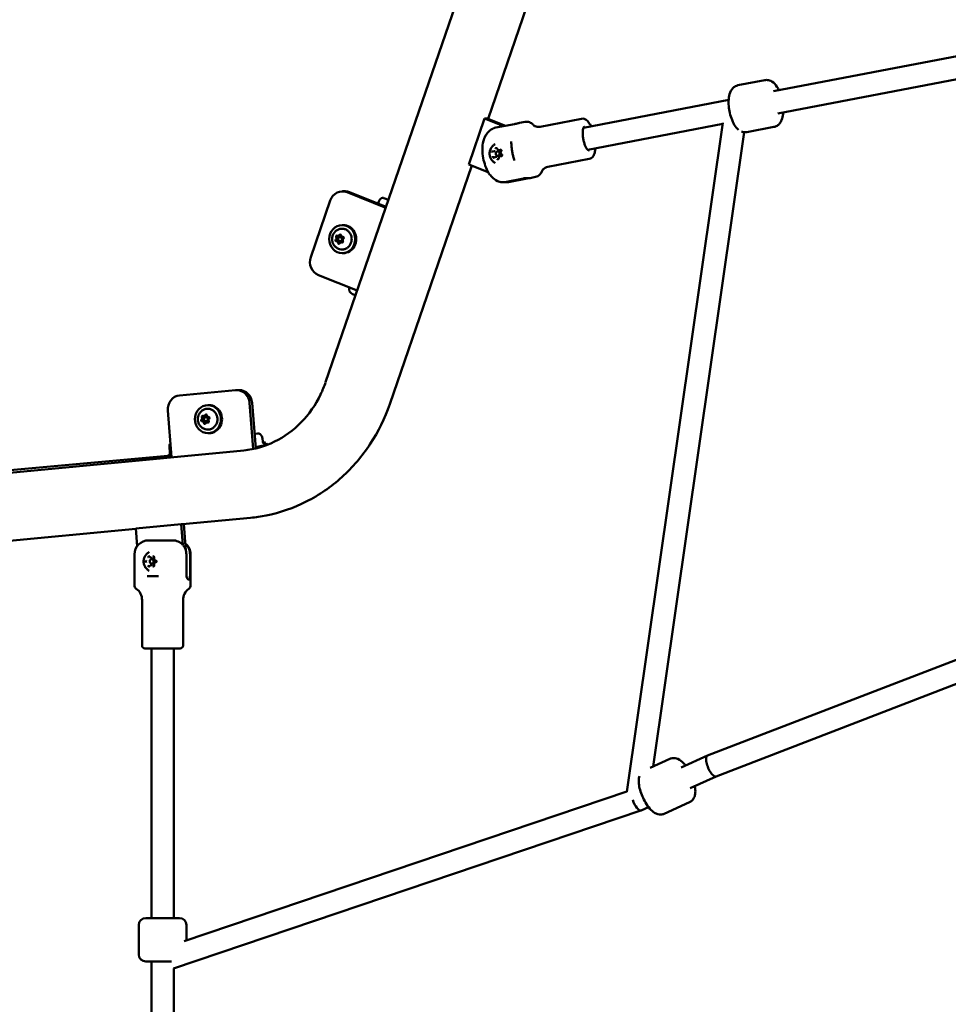
# Model space of a CAD drawing. Units: millimetres. Extents: x -17379 to 14963, y 0 to 12337.
# Drawn here: x 58 to 720, y 7075 to 7777 of the extents above; entities that cross this region are included whole.
import ezdxf

# ---------------------------------------------------------------- set-up
doc = ezdxf.new("R2010")
doc.units = ezdxf.units.MM
doc.layers.add('MD_Visible', color=7, linetype='Continuous', lineweight=50)
doc.styles.get("Standard").update_dxf_attribs({"font": 'TT0246M.TTF'})
doc.dimstyles.new('ISO-25', dxfattribs={"dimtxt": 180, "dimasz": 120, "dimexe": 1.25, "dimexo": 0.625, "dimgap": 60, "dimtad": 1, "dimdec": 0, "dimlfac": 0.1, "dimrnd": 5, "dimtxsty": 'Standard', "dimcen": 0, "dimse1": 1, "dimse2": 1, "dimclrt": 256, "dimadec": 0, "dimazin": 0, "dimtfac": 1, "dimtdec": 0, "dimtmove": 1, "dimatfit": 3, "dimfxl": 1, "dimarcsym": 0})

# ---------------------------------------------------------------- blocks, each defined once
blk = doc.blocks.new('CustomObjectsInViewport4_0')
at = {"layer": 'MD_Visible', "extrusion": (0, 1, 0)}
for p, q in [((4734.78, 6702.79), (4901.86, 7187.28)), ((4850.65, 6890.63), (4951.75, 7183.78)), ((5256.36, 6948.79), (5054.26, 6910.16)), ((5259.32, 6933.06), (5057.27, 6894.45)), ((5047.99, 6918.12), (5028.8, 6914.44)), ((5054.26, 6910.16), (5054.26, 6910.16)), ((5022.18, 6904.01), (4918.72, 6884.17)), ((4848.18, 6890.88), (4836.87, 6858.07)), ((4861.91, 6885.38), (4848.18, 6890.88)), ((4850.04, 6890.88), (4848.18, 6890.88)), ((4850.04, 6890.88), (4863.16, 6885.62)), ((4869.39, 6886.82), (4856.14, 6884.28)), ((4877.01, 6888.39), (4873.06, 6887.64)), ((4917.31, 6890.62), (4887.67, 6884.94)), ((5017.91, 6886.9), (4921.73, 6868.46)), ((5018.03, 6887.72), (4949.46, 6410.79)), ((5054.4, 6884.73), (5035.2, 6881.05)), ((5033.23, 6880.97), (4968.23, 6428.96)), ((4854.8, 6867.5), (4855.76, 6867.5)), ((4855.91, 6863.34), (4856.88, 6863.34)), ((4858.22, 6867.27), (4857.44, 6867.27)), ((4858.22, 6864.27), (4857.44, 6864.27)), ((4858.42, 6868.19), (4859.38, 6868.19)), ((4859.53, 6864.03), (4860.15, 6864.03)), ((4780.45, 6687.08), (4839.11, 6857.17)), ((4836.87, 6858.07), (4850.74, 6852.52)), ((4922.81, 6861.94), (4893.17, 6856.26)), ((4862.55, 6845.5), (4875.8, 6848.05)), ((4865.15, 6845.5), (4878.4, 6848.05)), ((4884.55, 6849.11), (4880.59, 6848.35)), ((4746.81, 6838.87), (4748.67, 6838.87)), ((4750.05, 6838.24), (4777.68, 6827.19)), ((4751.9, 6838.24), (4777.9, 6827.84)), ((4724.21, 6792.04), (4738.11, 6832.35)), ((4772.15, 6830.14), (4772.7, 6831.73)), ((4776.27, 6834.1), (4779.61, 6832.77)), ((4747.35, 6814.82), (4746.61, 6814.82)), ((4742.49, 6803.3), (4743.64, 6803.3)), ((4743.66, 6807.07), (4744.81, 6807.07)), ((4745.9, 6806.32), (4745.12, 6806.32)), ((4745.9, 6803.32), (4745.12, 6803.32)), ((4745.85, 6802.58), (4747, 6802.58)), ((4747.02, 6806.34), (4747.27, 6806.34)), ((4747.35, 6794.82), (4746.61, 6794.82)), ((4757.31, 6768.13), (4729.68, 6779.18)), ((4756.15, 6764.75), (4753.88, 6765.65)), ((4630.67, 6693.41), (4670.44, 6697.22)), ((4671.26, 6697.25), (4673.11, 6697.25)), ((4680.5, 6688.14), (4683.21, 6655.25)), ((4682.36, 6688.14), (4685.04, 6655.66)), ((4624.98, 6649.31), (4622.24, 6682.57)), ((4651.63, 6686.48), (4650.89, 6686.48)), ((4646.77, 6674.96), (4647.92, 6674.96)), ((4647.94, 6678.72), (4649.09, 6678.72)), ((4650.18, 6677.98), (4649.4, 6677.98)), ((4650.18, 6674.98), (4649.4, 6674.98)), ((4650.13, 6674.23), (4651.28, 6674.23)), ((4651.3, 6678), (4651.55, 6678)), ((4651.63, 6666.48), (4650.89, 6666.48)), ((4684.18, 6666.09), (4686.67, 6666.31)), ((4689.72, 6662.72), (4689.89, 6660.58)), ((4293.11, 6617.6), (4676.43, 6654.23)), ((4623.76, 6652.61), (4623.44, 6656.56)), ((4691.97, 6658.74), (4693.01, 6658.74)), ((4624.88, 6650.52), (4407.44, 6630.87)), ((4624.87, 6650.69), (4622.07, 6650.44)), ((4632.8, 6601.54), (4681.19, 6606.17)), ((4297.7, 6569.52), (4599.35, 6598.35)), ((4631.71, 6601.54), (4599.34, 6598.45)), ((4599.34, 6598.45), (4600.38, 6585.91)), ((4632.91, 6586.96), (4631.71, 6601.54)), ((4633.57, 6601.54), (4631.71, 6601.54)), ((4633.57, 6601.54), (4635.1, 6582.94)), ((4608.51, 6590.09), (4625.91, 6590.09)), ((4598.51, 6558.06), (4598.51, 6580.09)), ((4610.46, 6577.76), (4611.43, 6577.76)), ((4611.52, 6576.59), (4610.74, 6576.59)), ((4635.49, 6565.59), (4635.49, 6580.09)), ((4638.09, 6565.59), (4638.09, 6580.09)), ((4638.51, 6558.06), (4638.51, 6580.09)), ((4610.46, 6572.43), (4611.43, 6572.43)), ((4611.52, 6573.59), (4610.74, 6573.59)), ((4607.62, 6564.49), (4615.66, 6564.49)), ((4603.91, 6515.09), (4603.91, 6547.52)), ((4633.11, 6515.09), (4633.11, 6547.52)), ((5256.91, 6532.84), (5007.11, 6436.68)), ((4631.11, 6513.09), (4605.91, 6513.09)), ((4610.51, 6513.09), (4610.51, 6320.92)), ((4626.51, 6513.09), (4626.51, 6320.92)), ((5257.73, 6516.01), (5013.24, 6421.9)), ((5007.06, 6436.66), (4988.19, 6428.11)), ((4966.16, 6428.01), (4980.19, 6434.37)), ((5013.26, 6421.91), (4994.79, 6413.54)), ((4949.5, 6411.08), (4633.92, 6304.33)), ((4976.25, 6395.26), (4994.22, 6403.4)), ((4959.61, 6397.61), (4626.24, 6284.84)), ((4965.03, 6400.06), (4959.7, 6397.65)), ((4606.51, 6320.92), (4630.51, 6320.92)), ((4601.51, 6315.92), (4601.51, 6294.92)), ((4635.51, 6315.92), (4635.51, 6304.87)), ((4624.81, 6289.92), (4606.51, 6289.92)), ((4610.51, 6289.92), (4610.51, 6078.59)), ((4626.51, 6284.93), (4626.51, 6078.59))]:
    blk.add_line(p, q, dxfattribs=at)
at = {"layer": 'MD_Visible', "extrusion": (1.22465e-16, 0, -1)}
for centre, radius, start, end in [((-4691.89, 6660.74), 2, 270, 355.29058), ((-4608.51, 6580.09), 10, 0, 90), ((-4628.51, 6580.09), 10, 128.16179, 180), ((-4601.51, 6558.06), 3, 305.77582, 0), ((-4593.91, 6547.52), 10, 125.77582, 180), ((-4643.11, 6547.52), 10, 0, 54.22418), ((-4635.51, 6558.06), 3, 180, 234.22418), ((-4605.91, 6515.09), 2, 270, 0), ((-4631.11, 6515.09), 2, 180, 270), ((-4606.51, 6315.92), 5, 0, 90), ((-4630.51, 6315.92), 5, 90, 180), ((-4606.51, 6294.92), 5, 270, 0)]:
    blk.add_arc(centre, radius, start, end, dxfattribs=at)
at = {"layer": 'MD_Visible'}
for centre, major_axis, ratio, start_param, end_param in [((5055.77, 6902.3), (1.5, -7.86), 0.384576, 3.141477, 3.141708), ((4857.44, 6865.77), (0, 1.5), 0.928477, -1.570796, 4.712389), ((4748.67, 6828.87), (0, 10), 0.928477, -0.355635, 0), ((4776.18, 6830.34), (0, 4), 0.928477, 0.153726, 1.215162), ((4743.66, 6808.32), (0, 1.25), 0.928477, 2.655148, 4.278151), ((4744.81, 6808.32), (0, 1.25), 0.928477, 3.141593, 4.21291), ((4747.02, 6807.59), (0, 1.25), 0.928477, 1.607951, 3.230954), ((4741.39, 6805.55), (0, 1.25), 0.928477, 3.702346, 5.325349), ((4742.49, 6802.05), (0, 1.25), 0.928477, -1.533642, 0.089361), ((4742.55, 6805.55), (0, 1.25), 0.928477, 3.702346, 5.325349), ((4743.64, 6802.05), (0, 1.25), 0.928477, -1.533642, 0), ((4745.12, 6804.82), (0, 1.5), 0.928477, -1.570796, 4.712389), ((4745.85, 6801.33), (0, 1.25), 0.928477, -0.486445, 1.136559), ((4748.11, 6804.09), (0, 1.25), 0.928477, 0.560753, 2.183756), ((4747, 6801.33), (0, 1.25), 0.928477, -0.102263, 0), ((4755.17, 6769.4), (0, 4), 0.928477, 1.313505, 2.785958), ((4673.11, 6687.25), (0, 10), 0.928477, -1.482301, 0), ((4645.67, 6677.21), (0, 1.25), 0.928477, 3.702346, 5.325349), ((4646.77, 6673.71), (0, 1.25), 0.928477, -1.533642, 0.089361), ((4647.94, 6679.97), (0, 1.25), 0.928477, 2.655148, 4.278151), ((4646.83, 6677.21), (0, 1.25), 0.928477, 3.702346, 5.325349), ((4647.92, 6673.71), (0, 1.25), 0.928477, -1.533642, 0), ((4649.4, 6676.48), (0, 1.5), 0.928477, -1.570796, 4.712389), ((4650.13, 6672.98), (0, 1.25), 0.928477, -0.486445, 1.136559), ((4649.09, 6679.97), (0, 1.25), 0.928477, 3.141593, 4.21291), ((4651.3, 6679.25), (0, 1.25), 0.928477, 1.607951, 3.230954), ((4652.39, 6675.75), (0, 1.25), 0.928477, 0.560753, 2.183756), ((4651.28, 6672.98), (0, 1.25), 0.928477, -0.102263, 0), ((4627.13, 6656.92), (0, 4), 0.928477, 0.930661, 1.659291), ((4678.89, 6630.21), (-2.3, 24.04), 0.369937, 3.141593, 3.142195), ((4610.74, 6575.09), (0, 1.5), 0.928477, -1.570796, 4.712389), ((5010.18, 6429.29), (3.09, -7.38), 0.361121, 3.13114, 4.075105), ((5010.18, 6429.29), (3.09, -7.38), 0.361121, 4.075105, 6.272733), ((4956.72, 6405.08), (2.94, -7.45), 0.348348, 4.575823, 6.300464)]:
    blk.add_ellipse(centre, major_axis=major_axis, ratio=ratio, start_param=start_param, end_param=end_param, dxfattribs=at)
at = {"layer": 'MD_Visible', "extrusion": (1.22465e-16, 0, -1)}
for centre, major_axis, start_param, end_param in [((4858.22, 6865.77), (0, 1.5), 0, 3.141593), ((4747.35, 6804.82), (0, 10), 0, 3.141593), ((4742.84, 6806.64), (0, 0.647), 4.099429, 6.76963), ((4742.33, 6803.94), (0, 0.647), 3.052232, 5.722432), ((4743.99, 6806.64), (0, 0.647), 4.099429, 5.446781), ((4746.67, 6803), (0, 0.647), 0.957836, 3.628037), ((4671.26, 6687.25), (0, 10), -0.088495, 1.482301), ((4631.49, 6683.45), (0, 10), 4.623894, 6.19469), ((4650.89, 6676.48), (0, 10), -1.570796, 4.712389), ((4646.61, 6675.6), (0, 0.647), 3.052232, 5.722432), ((4647.11, 6678.3), (0, 0.647), 4.099429, 6.76963), ((4647.76, 6675.6), (0, 0.647), 3.294669, 5.722432), ((4648.27, 6678.3), (0, 0.647), 4.099429, 5.446781), ((4650.18, 6676.48), (0, 1.5), 0, 1.467638), ((4650.18, 6676.48), (0, 1.5), 2.268088, 3.141593), ((4691.89, 6660.74), (0, 2), 3.138466, 3.141593), ((4621.91, 6652.43), (0, 2), 1.482301, 3.057853), ((4611.52, 6575.09), (0, 1.5), 0, 3.141593)]:
    blk.add_ellipse(centre, major_axis=major_axis, ratio=0.928477, start_param=start_param, end_param=end_param, dxfattribs=at)
at = {"layer": 'MD_Visible', "extrusion": (1.22465e-16, 7.00649e-46, -1)}
for centre, major_axis, start_param, end_param in [((4746.81, 6828.87), (0, 10), -1.215162, 0.355635), ((4747.17, 6805.7), (0, 0.647), -0.089361, 2.58084), ((4651.45, 6677.36), (0, 0.647), -0.089361, 2.58084)]:
    blk.add_ellipse(centre, major_axis=major_axis, ratio=0.928477, start_param=start_param, end_param=end_param, dxfattribs=at)
at = {"layer": 'MD_Visible', "extrusion": (1.22465e-16, -7.00649e-46, -1)}
for centre, major_axis, start_param, end_param in [((4746.61, 6804.82), (0, 10), -1.570796, 4.712389), ((4745.26, 6807.52), (0, 0.647), -1.136559, 1.533642), ((4743.48, 6803.94), (0, 0.647), 3.294669, 5.722432), ((4745.4, 6802.12), (0, 0.647), 4.399024, 4.675235), ((4745.9, 6804.82), (0, 1.5), 0, 1.467638), ((4745.9, 6804.82), (0, 1.5), 2.268088, 3.141593), ((4732.91, 6788.56), (0, 10), 3.497227, 5.068024), ((4651.63, 6676.48), (0, 10), 0, 3.141593), ((4649.54, 6679.18), (0, 0.647), -1.136559, 1.533642), ((4650.95, 6674.66), (0, 0.647), 0.957836, 3.628037), ((4648.53, 6673.78), (0, 0.647), 2.005034, 4.675235)]:
    blk.add_ellipse(centre, major_axis=major_axis, ratio=0.928477, start_param=start_param, end_param=end_param, dxfattribs=at)
at = {"layer": 'MD_Visible', "extrusion": (1.22465e-16, -1.4013e-45, -1)}
for centre, start_param in [((4744.25, 6802.12), 2.005034), ((4649.68, 6673.78), 4.399024)]:
    blk.add_ellipse(centre, major_axis=(0, 0.647), ratio=0.928477, start_param=start_param, end_param=4.675235, dxfattribs=at)
at = {"layer": 'MD_Visible'}
for points, knots in [([(5029.19, 6882.74), (5028.86, 6883.01), (5028.55, 6883.3), (5027.19, 6884.71), (5026.37, 6885.97), (5024.87, 6888.86), (5024.22, 6890.53), (5023.2, 6893.88), (5022.83, 6895.55), (5022.31, 6898.86), (5022.16, 6900.5), (5022.11, 6903.75), (5022.22, 6905.34), (5022.85, 6908.55), (5023.35, 6910.19), (5024.9, 6912.2), (5025.3, 6912.62), (5026.47, 6913.59), (5027.38, 6914.09), (5028.52, 6914.39), (5028.66, 6914.42), (5028.8, 6914.44)], [1.912164, 1.912164, 1.912164, 1.912164, 2.011602, 2.011602, 2.387801, 2.387801, 2.795132, 2.795132, 3.162259, 3.162259, 3.523823, 3.523823, 3.902722, 3.902722, 4.330635, 4.330635, 4.445818, 4.445818, 4.618819, 4.618819, 4.642394, 4.642394, 4.642394, 4.642394]), ([(5058.01, 6910.88), (5057.6, 6911.76), (5057.14, 6912.6), (5055.7, 6914.85), (5054.63, 6916.19), (5052.44, 6917.48), (5051.92, 6917.73), (5050.47, 6918.19), (5049.45, 6918.32), (5048.27, 6918.17), (5048.13, 6918.15), (5047.99, 6918.12)], [6.9538803, 6.9538803, 6.9538803, 6.9538803, 7.1843052, 7.1843052, 7.6122179, 7.6122179, 7.7274009, 7.7274009, 7.9004018, 7.9004018, 7.9239769, 7.9239769, 7.9239769, 7.9239769]), ([(5054.4, 6884.73), (5055.21, 6884.89), (5055.99, 6885.2), (5057.38, 6886.06), (5057.98, 6886.62), (5059.12, 6887.99), (5059.56, 6888.82), (5060.49, 6891.09), (5060.78, 6892.56), (5060.97, 6894.47), (5061, 6894.81), (5061.02, 6895.16)], [4.7823843, 4.7823843, 4.7823843, 4.7823843, 4.9199525, 4.9199525, 5.0746432, 5.0746432, 5.2931854, 5.2931854, 5.6693843, 5.6693843, 5.7521099, 5.7521099, 5.7521099, 5.7521099]), ([(4869.39, 6886.82), (4869.79, 6886.9), (4870.25, 6886.99), (4871.16, 6887.2), (4871.62, 6887.31), (4872.38, 6887.49), (4872.75, 6887.58), (4873.06, 6887.64)], [-2.1141313, -2.1141313, -2.1141313, -2.1141313, -1.9819959, -1.9819959, -1.8498606, -1.8498606, -1.7236907, -1.7236907, -1.7236907, -1.7236907]), ([(4883.46, 6885.62), (4883.2, 6885.9), (4882.94, 6886.17), (4882.3, 6886.76), (4881.92, 6887.07), (4881.09, 6887.63), (4880.65, 6887.87), (4879.7, 6888.25), (4879.19, 6888.39), (4878.12, 6888.51), (4877.56, 6888.5), (4877.01, 6888.39)], [5.805987, 5.805987, 5.805987, 5.805987, 5.8919016, 5.8919016, 6.0072214, 6.0072214, 6.1225411, 6.1225411, 6.2378608, 6.2378608, 6.3531806, 6.3531806, 6.3531806, 6.3531806]), ([(4887.67, 6884.94), (4886.98, 6884.81), (4886.27, 6884.79), (4885.06, 6884.93), (4884.56, 6885.08), (4883.85, 6885.37), (4883.62, 6885.51), (4883.42, 6885.64), (4883.39, 6885.67), (4883.39, 6885.67)], [6.21319, 6.21319, 6.21319, 6.21319, 6.3285098, 6.3285098, 6.4438295, 6.4438295, 6.5591493, 6.5591493, 6.6376092, 6.6376092, 6.6376092, 6.6376092]), ([(4917.31, 6890.62), (4917.9, 6890.74), (4918.51, 6890.69), (4919.75, 6890.35), (4920.34, 6890.01), (4921.7, 6888.94), (4922.4, 6888.09), (4923.42, 6886.5), (4923.76, 6885.87), (4924.09, 6885.2)], [6.21319, 6.21319, 6.21319, 6.21319, 6.3927247, 6.3927247, 6.6129842, 6.6129842, 6.9545386, 6.9545386, 7.1484753, 7.1484753, 7.1484753, 7.1484753]), ([(4922.59, 6868.01), (4922.51, 6868), (4922.39, 6868), (4921.93, 6868.27), (4921.65, 6868.51), (4921.05, 6869.22), (4920.73, 6869.7), (4920.1, 6870.88), (4919.78, 6871.59), (4919.2, 6873.19), (4918.93, 6874.07), (4918.5, 6875.9), (4918.34, 6876.85), (4918.12, 6878.7), (4918.07, 6879.61), (4918.09, 6881.26), (4918.16, 6882.01), (4918.38, 6883.26), (4918.53, 6883.77), (4918.86, 6884.48), (4919.03, 6884.69), (4919.24, 6884.87), (4919.3, 6884.89), (4919.35, 6884.9)], [3.071597, 3.071597, 3.071597, 3.071597, 3.385757, 3.385757, 3.652822, 3.652822, 3.929786, 3.929786, 4.225379, 4.225379, 4.530848, 4.530848, 4.839957, 4.839957, 5.148513, 5.148513, 5.451852, 5.451852, 5.742063, 5.742063, 6.01036, 6.01036, 6.21319, 6.21319, 6.21319, 6.21319]), ([(4853.75, 6883.44), (4852.62, 6882.85), (4851.68, 6882.12), (4849.97, 6880.43), (4849.3, 6879.46), (4848.02, 6877.2), (4847.59, 6875.96), (4846.73, 6872.66), (4846.58, 6870.69), (4846.6, 6866.64), (4846.81, 6864.58), (4847.53, 6860.69), (4848.01, 6858.87), (4849.3, 6855.23), (4850.12, 6853.43), (4851.87, 6850.74), (4852.57, 6849.81), (4854.43, 6847.94), (4855.59, 6846.98), (4857.24, 6846.19)], [0.179201, 0.179201, 0.179201, 0.179201, 0.310573, 0.310573, 0.47669, 0.47669, 0.725631, 0.725631, 1.168898, 1.168898, 1.624039, 1.624039, 2.037824, 2.037824, 2.480304, 2.480304, 2.71499, 2.71499, 2.949676, 2.949676, 2.949676, 2.949676]), ([(4856.14, 6884.28), (4855.58, 6884.17), (4854.98, 6883.99), (4854.18, 6883.66), (4853.96, 6883.55), (4853.75, 6883.44)], [-2.4259661, -2.4259661, -2.4259661, -2.4259661, -2.2424038, -2.2424038, -2.1723813, -2.1723813, -2.1723813, -2.1723813]), ([(5035.2, 6881.05), (5034.39, 6880.9), (5033.55, 6880.9), (5032.27, 6881.13), (5031.78, 6881.27), (5031.33, 6881.45)], [1.5008011, 1.5008011, 1.5008011, 1.5008011, 1.6383693, 1.6383693, 1.7330422, 1.7330422, 1.7330422, 1.7330422]), ([(4855.76, 6859.05), (4855.06, 6859.41), (4854.43, 6859.88), (4853.33, 6860.98), (4852.86, 6861.62), (4852.15, 6863.02), (4851.9, 6863.79), (4851.65, 6865.37), (4851.65, 6866.18), (4851.91, 6867.79), (4852.17, 6868.57), (4852.93, 6870.01), (4853.42, 6870.68), (4854.53, 6871.73), (4855.12, 6872.15), (4855.76, 6872.48)], [4.283739, 4.283739, 4.283739, 4.283739, 4.590191, 4.590191, 4.909506, 4.909506, 5.242545, 5.242545, 5.584583, 5.584583, 5.926579, 5.926579, 6.259173, 6.259173, 6.540605, 6.540605, 6.540605, 6.540605]), ([(4867.12, 6874.43), (4867.14, 6873.57), (4867.19, 6872.68), (4867.33, 6870.89), (4867.43, 6869.98), (4867.68, 6868.14), (4867.83, 6867.22), (4868.19, 6865.39), (4868.39, 6864.48), (4868.83, 6862.68), (4869.07, 6861.8), (4869.34, 6860.94)], [1.2071329, 1.2071329, 1.2071329, 1.2071329, 1.3516544, 1.3516544, 1.4961759, 1.4961759, 1.6406974, 1.6406974, 1.7852189, 1.7852189, 1.9297404, 1.9297404, 1.9297404, 1.9297404]), ([(4853.94, 6867.71), (4853.94, 6867.71), (4853.94, 6867.7), (4853.84, 6867.62), (4853.76, 6867.52), (4853.64, 6867.33), (4853.6, 6867.23), (4853.53, 6867.04), (4853.51, 6866.94), (4853.49, 6866.7), (4853.49, 6866.57), (4853.51, 6866.44), (4853.51, 6866.44), (4853.51, 6866.44)], [-0.0006567, -0.0006567, -0.0006567, -0.0006567, 0, 0, 0.0394171, 0.0394171, 0.0702393, 0.0702393, 0.1010616, 0.1010616, 0.1404787, 0.1404787, 0.1411354, 0.1411354, 0.1411354, 0.1411354]), ([(4853.95, 6863.82), (4853.95, 6863.81), (4853.95, 6863.81), (4853.97, 6863.68), (4854.01, 6863.55), (4854.11, 6863.34), (4854.16, 6863.26), (4854.28, 6863.1), (4854.35, 6863.03), (4854.53, 6862.89), (4854.63, 6862.83), (4854.75, 6862.78), (4854.75, 6862.78), (4854.75, 6862.78)], [-0.0006567, -0.0006567, -0.0006567, -0.0006567, 0, 0, 0.0394171, 0.0394171, 0.0702393, 0.0702393, 0.1010616, 0.1010616, 0.1404787, 0.1404787, 0.1411354, 0.1411354, 0.1411354, 0.1411354]), ([(4854.4, 6867.54), (4854.41, 6867.54), (4854.42, 6867.54), (4854.44, 6867.54), (4854.45, 6867.54), (4854.46, 6867.54), (4854.47, 6867.54), (4854.49, 6867.54), (4854.5, 6867.54), (4854.52, 6867.53), (4854.52, 6867.53), (4854.53, 6867.53)], [0.6997834, 0.6997834, 0.6997834, 0.6997834, 0.7425301, 0.7425301, 0.7852769, 0.7852769, 0.8280237, 0.8280237, 0.8707704, 0.8707704, 0.9135172, 0.9135172, 0.9135172, 0.9135172]), ([(4854.53, 6867.53), (4854.55, 6867.52), (4854.57, 6867.52), (4854.6, 6867.51), (4854.62, 6867.51), (4854.66, 6867.51), (4854.67, 6867.51), (4854.71, 6867.5), (4854.73, 6867.5), (4854.76, 6867.5), (4854.78, 6867.5), (4854.8, 6867.5)], [2.2280754, 2.2280754, 2.2280754, 2.2280754, 2.2708222, 2.2708222, 2.313569, 2.313569, 2.3563157, 2.3563157, 2.3990625, 2.3990625, 2.4418093, 2.4418093, 2.4418093, 2.4418093]), ([(4855.91, 6863.34), (4855.87, 6863.34), (4855.82, 6863.34), (4855.73, 6863.33), (4855.68, 6863.32), (4855.59, 6863.3), (4855.54, 6863.28), (4855.46, 6863.25), (4855.41, 6863.23), (4855.33, 6863.18), (4855.29, 6863.16), (4855.25, 6863.13)], [5.5834019, 5.5834019, 5.5834019, 5.5834019, 5.6966225, 5.6966225, 5.8098431, 5.8098431, 5.9230638, 5.9230638, 6.0362844, 6.0362844, 6.149505, 6.149505, 6.149505, 6.149505]), ([(4857.07, 6869.66), (4857.06, 6869.66), (4857.06, 6869.66), (4856.95, 6869.71), (4856.83, 6869.73), (4856.61, 6869.75), (4856.52, 6869.74), (4856.33, 6869.71), (4856.24, 6869.68), (4856.03, 6869.58), (4855.93, 6869.51), (4855.83, 6869.42), (4855.83, 6869.42), (4855.83, 6869.42)], [-0.0006567, -0.0006567, -0.0006567, -0.0006567, 0, 0, 0.0394171, 0.0394171, 0.0702393, 0.0702393, 0.1010616, 0.1010616, 0.1404787, 0.1404787, 0.1411354, 0.1411354, 0.1411354, 0.1411354]), ([(4856.65, 6869.58), (4856.7, 6869.58), (4856.75, 6869.57), (4856.85, 6869.55), (4856.9, 6869.53), (4857, 6869.47), (4857.04, 6869.44), (4857.12, 6869.36), (4857.15, 6869.31), (4857.21, 6869.21), (4857.23, 6869.16), (4857.25, 6869.1)], [0.699783, 0.699783, 0.699783, 0.699783, 0.95197, 0.95197, 1.204156, 1.204156, 1.456342, 1.456342, 1.708528, 1.708528, 1.960715, 1.960715, 1.960715, 1.960715]), ([(4857.25, 6869.1), (4857.28, 6869), (4857.32, 6868.9), (4857.43, 6868.71), (4857.5, 6868.63), (4857.65, 6868.48), (4857.73, 6868.41), (4857.91, 6868.3), (4858.01, 6868.26), (4858.21, 6868.21), (4858.31, 6868.19), (4858.42, 6868.19)], [1.180878, 1.180878, 1.180878, 1.180878, 1.433064, 1.433064, 1.68525, 1.68525, 1.937437, 1.937437, 2.189623, 2.189623, 2.441809, 2.441809, 2.441809, 2.441809]), ([(4859.53, 6864.03), (4859.41, 6864.03), (4859.28, 6864.01), (4859.03, 6863.93), (4858.91, 6863.86), (4858.71, 6863.7), (4858.61, 6863.6), (4858.46, 6863.38), (4858.4, 6863.25), (4858.33, 6862.99), (4858.31, 6862.85), (4858.31, 6862.7), (4858.31, 6862.69), (4858.31, 6862.68)], [5.583402, 5.583402, 5.583402, 5.583402, 5.894758, 5.894758, 6.208099, 6.208099, 6.526186, 6.526186, 6.848846, 6.848846, 7.171506, 7.171506, 7.196703, 7.196703, 7.196703, 7.196703]), ([(4860.2, 6867.72), (4860.2, 6867.72), (4860.2, 6867.72), (4860.18, 6867.85), (4860.14, 6867.98), (4860.05, 6868.19), (4860, 6868.28), (4859.87, 6868.44), (4859.8, 6868.51), (4859.62, 6868.64), (4859.51, 6868.71), (4859.39, 6868.75), (4859.39, 6868.75), (4859.39, 6868.75)], [-0.0006567, -0.0006567, -0.0006567, -0.0006567, 0, 0, 0.0394171, 0.0394171, 0.0702393, 0.0702393, 0.1010616, 0.1010616, 0.1404787, 0.1404787, 0.1411354, 0.1411354, 0.1411354, 0.1411354]), ([(4859.41, 6868.5), (4859.48, 6868.5), (4859.55, 6868.49), (4859.68, 6868.44), (4859.75, 6868.4), (4859.86, 6868.31), (4859.9, 6868.25), (4859.98, 6868.13), (4860, 6868.06), (4860.04, 6867.92), (4860.05, 6867.84), (4860.04, 6867.7), (4860.03, 6867.63), (4859.98, 6867.49), (4859.95, 6867.43), (4859.9, 6867.36), (4859.89, 6867.34), (4859.87, 6867.33)], [0.699783, 0.699783, 0.699783, 0.699783, 1.042623, 1.042623, 1.377939, 1.377939, 1.699308, 1.699308, 2.010362, 2.010362, 2.316226, 2.316226, 2.620871, 2.620871, 2.927789, 2.927789, 3.007912, 3.007912, 3.007912, 3.007912]), ([(4859.87, 6867.33), (4859.79, 6867.22), (4859.72, 6867.11), (4859.61, 6866.85), (4859.58, 6866.71), (4859.56, 6866.44), (4859.57, 6866.3), (4859.63, 6866.02), (4859.68, 6865.89), (4859.82, 6865.66), (4859.91, 6865.55), (4860.07, 6865.4), (4860.14, 6865.35), (4860.21, 6865.31)], [0.13368, 0.13368, 0.13368, 0.13368, 0.455183, 0.455183, 0.780755, 0.780755, 1.108197, 1.108197, 1.435092, 1.435092, 1.759034, 1.759034, 1.960715, 1.960715, 1.960715, 1.960715]), ([(4860.21, 6865.31), (4860.27, 6865.28), (4860.33, 6865.23), (4860.43, 6865.13), (4860.47, 6865.06), (4860.52, 6864.93), (4860.54, 6864.86), (4860.56, 6864.71), (4860.56, 6864.64), (4860.54, 6864.5), (4860.52, 6864.43), (4860.46, 6864.3), (4860.42, 6864.24), (4860.32, 6864.14), (4860.27, 6864.09), (4860.15, 6864.03), (4860.08, 6864.01), (4859.98, 6863.99), (4859.96, 6863.99), (4859.93, 6863.99)], [1.180878, 1.180878, 1.180878, 1.180878, 1.510493, 1.510493, 1.827002, 1.827002, 2.135385, 2.135385, 2.440326, 2.440326, 2.745462, 2.745462, 3.054427, 3.054427, 3.371749, 3.371749, 3.701854, 3.701854, 3.841376, 3.841376, 3.841376, 3.841376]), ([(4860.2, 6863.83), (4860.21, 6863.83), (4860.21, 6863.83), (4860.3, 6863.91), (4860.39, 6864.01), (4860.51, 6864.21), (4860.56, 6864.3), (4860.62, 6864.49), (4860.64, 6864.6), (4860.66, 6864.83), (4860.66, 6864.96), (4860.63, 6865.09), (4860.63, 6865.1), (4860.63, 6865.1)], [-0.0006567, -0.0006567, -0.0006567, -0.0006567, 0, 0, 0.0394171, 0.0394171, 0.0702393, 0.0702393, 0.1010616, 0.1010616, 0.1404787, 0.1404787, 0.1411354, 0.1411354, 0.1411354, 0.1411354]), ([(4927.1, 6869.49), (4927.03, 6868.47), (4926.89, 6867.52), (4926.37, 6865.42), (4925.93, 6864.34), (4924.93, 6863.11), (4924.6, 6862.79), (4923.81, 6862.25), (4923.32, 6862.04), (4922.81, 6861.94)], [8.4194975, 8.4194975, 8.4194975, 8.4194975, 8.6848007, 8.6848007, 9.0565491, 9.0565491, 9.1994886, 9.1994886, 9.3547827, 9.3547827, 9.3547827, 9.3547827]), ([(4855.25, 6863.13), (4855.23, 6863.12), (4855.21, 6863.11), (4855.17, 6863.08), (4855.14, 6863.08), (4855.1, 6863.06), (4855.08, 6863.05), (4855.03, 6863.04), (4855.01, 6863.04), (4854.96, 6863.03), (4854.94, 6863.03), (4854.92, 6863.03)], [3.275273, 3.275273, 3.275273, 3.275273, 3.3884936, 3.3884936, 3.5017142, 3.5017142, 3.6149348, 3.6149348, 3.7281554, 3.7281554, 3.841376, 3.841376, 3.841376, 3.841376]), ([(4857.08, 6861.88), (4857.08, 6861.87), (4857.08, 6861.87), (4857.2, 6861.83), (4857.32, 6861.8), (4857.54, 6861.78), (4857.64, 6861.79), (4857.83, 6861.82), (4857.92, 6861.86), (4858.12, 6861.95), (4858.22, 6862.02), (4858.31, 6862.11), (4858.31, 6862.11), (4858.31, 6862.11)], [-0.0006567, -0.0006567, -0.0006567, -0.0006567, 0, 0, 0.0394171, 0.0394171, 0.0702393, 0.0702393, 0.1010616, 0.1010616, 0.1404787, 0.1404787, 0.1411354, 0.1411354, 0.1411354, 0.1411354]), ([(4858.31, 6862.68), (4858.31, 6862.61), (4858.31, 6862.54), (4858.27, 6862.4), (4858.24, 6862.33), (4858.17, 6862.21), (4858.13, 6862.15), (4858.02, 6862.06), (4857.97, 6862.02), (4857.84, 6861.97), (4857.78, 6861.96), (4857.7, 6861.95), (4857.69, 6861.95), (4857.68, 6861.95)], [2.228075, 2.228075, 2.228075, 2.228075, 2.532716, 2.532716, 2.838598, 2.838598, 3.149574, 3.149574, 3.470409, 3.470409, 3.793069, 3.793069, 3.841376, 3.841376, 3.841376, 3.841376]), ([(4884.55, 6849.11), (4885.09, 6849.21), (4885.62, 6849.41), (4886.56, 6849.92), (4886.99, 6850.24), (4887.73, 6850.94), (4888.05, 6851.33), (4888.61, 6852.15), (4888.86, 6852.58), (4889.23, 6853.37), (4889.38, 6853.71), (4889.51, 6854.07)], [3.2115879, 3.2115879, 3.2115879, 3.2115879, 3.3269077, 3.3269077, 3.4422274, 3.4422274, 3.5575472, 3.5575472, 3.6728669, 3.6728669, 3.7587815, 3.7587815, 3.7587815, 3.7587815]), ([(4889.46, 6854), (4889.46, 6854), (4889.48, 6854.04), (4889.62, 6854.24), (4889.78, 6854.45), (4890.34, 6854.98), (4890.74, 6855.3), (4891.81, 6855.88), (4892.48, 6856.13), (4893.17, 6856.26)], [2.6471783, 2.6471783, 2.6471783, 2.6471783, 2.7256382, 2.7256382, 2.8409579, 2.8409579, 2.9562776, 2.9562776, 3.0715974, 3.0715974, 3.0715974, 3.0715974]), ([(4857.24, 6846.19), (4857.81, 6845.92), (4858.4, 6845.72), (4859.51, 6845.45), (4860.13, 6845.37), (4861.37, 6845.34), (4861.99, 6845.4), (4862.55, 6845.5)], [-7.8284284, -7.8284284, -7.8284284, -7.8284284, -7.6450228, -7.6450228, -7.4614605, -7.4614605, -7.2778982, -7.2778982, -7.2778982, -7.2778982]), ([(4862.24, 6845.45), (4862.6, 6845.4), (4862.97, 6845.36), (4863.97, 6845.34), (4864.59, 6845.4), (4865.15, 6845.5)], [-2.7200431, -2.7200431, -2.7200431, -2.7200431, -2.6095283, -2.6095283, -2.4259661, -2.4259661, -2.4259661, -2.4259661]), ([(4875.8, 6848.05), (4876.2, 6848.12), (4876.67, 6848.19), (4877.6, 6848.28), (4878.06, 6848.31), (4878.87, 6848.34), (4879.27, 6848.35), (4879.93, 6848.36), (4880.19, 6848.35), (4880.51, 6848.35), (4880.6, 6848.36), (4880.59, 6848.35), (4880.48, 6848.34), (4880.13, 6848.31), (4879.87, 6848.28), (4879.2, 6848.19), (4878.8, 6848.12), (4878.4, 6848.05)], [0, 0, 0, 0, 0.132135, 0.132135, 0.264271, 0.264271, 0.396402, 0.396402, 0.528533, 0.528533, 0.660664, 0.660664, 0.792795, 0.792795, 0.92493, 0.92493, 1.057066, 1.057066, 1.057066, 1.057066]), ([(4776.27, 6834.1), (4776.19, 6834.13), (4776.11, 6834.16), (4775.95, 6834.21), (4775.87, 6834.23), (4775.71, 6834.27), (4775.63, 6834.29), (4775.47, 6834.31), (4775.39, 6834.32), (4775.23, 6834.33), (4775.15, 6834.34), (4775.07, 6834.34)], [2.7907132, 2.7907132, 2.7907132, 2.7907132, 2.8618402, 2.8618402, 2.9329671, 2.9329671, 3.0040941, 3.0040941, 3.075221, 3.075221, 3.1463479, 3.1463479, 3.1463479, 3.1463479]), ([(4743.44, 6798.11), (4742.74, 6798.46), (4742.11, 6798.93), (4741.01, 6800.03), (4740.54, 6800.68), (4739.83, 6802.08), (4739.58, 6802.84), (4739.33, 6804.42), (4739.33, 6805.24), (4739.59, 6806.84), (4739.85, 6807.62), (4740.61, 6809.07), (4741.1, 6809.73), (4742.21, 6810.79), (4742.8, 6811.21), (4743.44, 6811.54)], [3.909013, 3.909013, 3.909013, 3.909013, 4.215465, 4.215465, 4.53478, 4.53478, 4.867819, 4.867819, 5.209856, 5.209856, 5.551853, 5.551853, 5.884447, 5.884447, 6.165879, 6.165879, 6.165879, 6.165879]), ([(4743.44, 6811.54), (4744.11, 6811.88), (4744.83, 6812.1), (4746.29, 6812.3), (4747.04, 6812.27), (4748.48, 6811.97), (4749.18, 6811.69), (4750.47, 6810.92), (4751.05, 6810.42), (4752.05, 6809.25), (4752.46, 6808.58), (4753.06, 6807.13), (4753.26, 6806.35), (4753.4, 6804.77), (4753.36, 6803.96), (4753.03, 6802.41), (4752.75, 6801.66), (4751.98, 6800.3), (4751.5, 6799.68), (4750.37, 6798.65), (4749.73, 6798.23), (4748.35, 6797.63), (4747.62, 6797.45), (4746.15, 6797.35), (4745.41, 6797.42), (4744.26, 6797.74), (4743.84, 6797.9), (4743.44, 6798.11)], [6.165879, 6.165879, 6.165879, 6.165879, 6.484075, 6.484075, 6.800917, 6.800917, 7.11794, 7.11794, 7.436541, 7.436541, 7.757101, 7.757101, 8.07912, 8.07912, 8.401797, 8.401797, 8.724321, 8.724321, 9.045869, 9.045869, 9.365689, 9.365689, 9.683557, 9.683557, 10.000303, 10.000303, 10.192198, 10.192198, 10.192198, 10.192198]), ([(4676.59, 6654.25), (4684.05, 6654.97), (4691.51, 6657.08), (4705.31, 6663.82), (4711.82, 6668.55), (4722.92, 6679.94), (4727.66, 6686.73), (4732.56, 6696.9), (4733.75, 6699.78), (4734.76, 6702.72)], [0, 0, 0, 0, 2.565147, 2.565147, 5.131109, 5.131109, 7.65707, 7.65707, 8.604721, 8.604721, 8.604721, 8.604721]), ([(4647.72, 6669.76), (4647.02, 6670.12), (4646.39, 6670.59), (4645.29, 6671.69), (4644.82, 6672.33), (4644.11, 6673.74), (4643.86, 6674.5), (4643.61, 6676.08), (4643.61, 6676.9), (4643.87, 6678.5), (4644.13, 6679.28), (4644.89, 6680.73), (4645.38, 6681.39), (4646.49, 6682.45), (4647.08, 6682.86), (4647.72, 6683.19)], [3.909013, 3.909013, 3.909013, 3.909013, 4.215465, 4.215465, 4.53478, 4.53478, 4.867819, 4.867819, 5.209856, 5.209856, 5.551853, 5.551853, 5.884447, 5.884447, 6.165879, 6.165879, 6.165879, 6.165879]), ([(4647.72, 6683.19), (4648.39, 6683.53), (4649.11, 6683.76), (4650.57, 6683.96), (4651.32, 6683.93), (4652.76, 6683.62), (4653.46, 6683.35), (4654.75, 6682.57), (4655.33, 6682.08), (4656.33, 6680.91), (4656.74, 6680.23), (4657.34, 6678.78), (4657.54, 6678.01), (4657.68, 6676.42), (4657.64, 6675.62), (4657.31, 6674.07), (4657.03, 6673.32), (4656.26, 6671.95), (4655.78, 6671.34), (4654.65, 6670.31), (4654.01, 6669.89), (4652.63, 6669.29), (4651.9, 6669.11), (4650.43, 6669.01), (4649.69, 6669.08), (4648.54, 6669.39), (4648.12, 6669.56), (4647.72, 6669.76)], [6.165879, 6.165879, 6.165879, 6.165879, 6.484075, 6.484075, 6.800917, 6.800917, 7.11794, 7.11794, 7.436541, 7.436541, 7.757101, 7.757101, 8.07912, 8.07912, 8.401797, 8.401797, 8.724321, 8.724321, 9.045869, 9.045869, 9.365689, 9.365689, 9.683557, 9.683557, 10.000303, 10.000303, 10.192198, 10.192198, 10.192198, 10.192198]), ([(4780.46, 6687.08), (4777.04, 6677.14), (4772.36, 6667.58), (4760.92, 6650.11), (4754.05, 6642.08), (4738.71, 6628.26), (4730.12, 6622.36), (4711.96, 6613.17), (4702.23, 6609.8), (4688.65, 6607.08), (4684.93, 6606.53), (4681.2, 6606.17)], [0, 0, 0, 0, 3.172799, 3.172799, 6.359749, 6.359749, 9.537733, 9.537733, 12.704477, 12.704477, 13.883047, 13.883047, 13.883047, 13.883047]), ([(4689.72, 6662.72), (4689.68, 6663.13), (4689.59, 6663.53), (4689.31, 6664.28), (4689.12, 6664.63), (4688.66, 6665.24), (4688.39, 6665.5), (4687.81, 6665.92), (4687.49, 6666.09), (4686.84, 6666.3), (4686.5, 6666.35), (4686.16, 6666.35)], [1.664046, 1.664046, 1.664046, 1.664046, 1.960507, 1.960507, 2.256967, 2.256967, 2.553427, 2.553427, 2.849888, 2.849888, 3.146348, 3.146348, 3.146348, 3.146348]), ([(4692.12, 6658.98), (4691.86, 6659.13), (4691.39, 6659.59), (4691.18, 6660.23), (4691.15, 6660.57)], [0.1606771, 0.1606771, 0.1606771, 0.1606771, 0.2563796, 0.3589314, 0.3589314, 0.3589314, 0.3589314]), ([(4692.24, 6657.82), (4691.59, 6657.64), (4690.93, 6657.46), (4688.53, 6656.85), (4686.77, 6656.47), (4685, 6656.17)], [7.3006986, 7.3006986, 7.3006986, 7.3006986, 7.5177562, 7.5177562, 8.0950561, 8.0950561, 8.0950561, 8.0950561]), ([(4635.49, 6580.09), (4635.49, 6580.7), (4635.44, 6581.37), (4635.19, 6582.68), (4635.01, 6583.32), (4634.57, 6584.46), (4634.27, 6585.05), (4633.58, 6586.17), (4633.17, 6586.69), (4632.35, 6587.56), (4631.86, 6588), (4630.8, 6588.75), (4630.23, 6589.07), (4629.13, 6589.55), (4628.49, 6589.76), (4627.18, 6590.03), (4626.52, 6590.09), (4625.91, 6590.09)], [-2.425966, -2.425966, -2.425966, -2.425966, -2.242404, -2.242404, -2.058842, -2.058842, -1.873836, -1.873836, -1.68883, -1.68883, -1.500578, -1.500578, -1.312326, -1.312326, -1.115489, -1.115489, -0.918652, -0.918652, -0.918652, -0.918652]), ([(4638.09, 6580.09), (4638.09, 6580.7), (4638.04, 6581.37), (4637.79, 6582.68), (4637.61, 6583.32), (4637.17, 6584.46), (4636.87, 6585.05), (4636.18, 6586.17), (4635.77, 6586.69), (4635.16, 6587.34), (4634.94, 6587.55), (4634.7, 6587.76)], [-7.2778982, -7.2778982, -7.2778982, -7.2778982, -7.094336, -7.094336, -6.9107737, -6.9107737, -6.7257681, -6.7257681, -6.5407625, -6.5407625, -6.4484912, -6.4484912, -6.4484912, -6.4484912]), ([(4609.06, 6568.38), (4608.36, 6568.74), (4607.72, 6569.2), (4606.62, 6570.3), (4606.16, 6570.95), (4605.45, 6572.35), (4605.2, 6573.11), (4604.95, 6574.69), (4604.95, 6575.51), (4605.21, 6577.11), (4605.47, 6577.9), (4606.22, 6579.34), (4606.72, 6580), (4607.83, 6581.06), (4608.41, 6581.48), (4609.06, 6581.81)], [2.536758, 2.536758, 2.536758, 2.536758, 2.84321, 2.84321, 3.162525, 3.162525, 3.495564, 3.495564, 3.837602, 3.837602, 4.179598, 4.179598, 4.512192, 4.512192, 4.793625, 4.793625, 4.793625, 4.793625]), ([(4606.81, 6575.77), (4606.81, 6575.77), (4606.81, 6575.76), (4606.75, 6575.65), (4606.7, 6575.53), (4606.65, 6575.3), (4606.64, 6575.2), (4606.64, 6574.99), (4606.65, 6574.89), (4606.7, 6574.66), (4606.75, 6574.54), (4606.81, 6574.42), (4606.81, 6574.42), (4606.81, 6574.42)], [-0.0006567, -0.0006567, -0.0006567, -0.0006567, 0, 0, 0.0394171, 0.0394171, 0.0702393, 0.0702393, 0.1010616, 0.1010616, 0.1404787, 0.1404787, 0.1411354, 0.1411354, 0.1411354, 0.1411354]), ([(4609.13, 6578.75), (4609.13, 6578.75), (4609.13, 6578.75), (4609.01, 6578.75), (4608.89, 6578.73), (4608.68, 6578.67), (4608.59, 6578.63), (4608.43, 6578.52), (4608.35, 6578.46), (4608.19, 6578.3), (4608.11, 6578.19), (4608.05, 6578.08), (4608.05, 6578.08), (4608.05, 6578.07)], [-0.0006567, -0.0006567, -0.0006567, -0.0006567, 0, 0, 0.0394171, 0.0394171, 0.0702393, 0.0702393, 0.1010616, 0.1010616, 0.1404787, 0.1404787, 0.1411354, 0.1411354, 0.1411354, 0.1411354]), ([(4608.99, 6578.53), (4609.03, 6578.53), (4609.07, 6578.53), (4609.14, 6578.51), (4609.18, 6578.5), (4609.25, 6578.47), (4609.28, 6578.46), (4609.35, 6578.41), (4609.38, 6578.39), (4609.44, 6578.33), (4609.47, 6578.3), (4609.49, 6578.27)], [5.2359878, 5.2359878, 5.2359878, 5.2359878, 5.4186912, 5.4186912, 5.6013946, 5.6013946, 5.7840981, 5.7840981, 5.9668015, 5.9668015, 6.149505, 6.149505, 6.149505, 6.149505]), ([(4609.49, 6578.27), (4609.53, 6578.21), (4609.58, 6578.15), (4609.7, 6578.04), (4609.76, 6577.99), (4609.88, 6577.91), (4609.95, 6577.87), (4610.09, 6577.81), (4610.16, 6577.79), (4610.31, 6577.76), (4610.39, 6577.76), (4610.46, 6577.76)], [3.275273, 3.275273, 3.275273, 3.275273, 3.4579764, 3.4579764, 3.6406799, 3.6406799, 3.8233833, 3.8233833, 4.0060868, 4.0060868, 4.1887902, 4.1887902, 4.1887902, 4.1887902]), ([(4612.69, 6578.07), (4612.69, 6578.08), (4612.69, 6578.08), (4612.63, 6578.19), (4612.56, 6578.3), (4612.4, 6578.46), (4612.33, 6578.52), (4612.16, 6578.63), (4612.07, 6578.67), (4611.86, 6578.73), (4611.73, 6578.75), (4611.61, 6578.75), (4611.61, 6578.75), (4611.61, 6578.75)], [-0.0006567, -0.0006567, -0.0006567, -0.0006567, 0, 0, 0.0394171, 0.0394171, 0.0702393, 0.0702393, 0.1010616, 0.1010616, 0.1404787, 0.1404787, 0.1411354, 0.1411354, 0.1411354, 0.1411354]), ([(4611.93, 6578.53), (4612, 6578.53), (4612.07, 6578.52), (4612.2, 6578.47), (4612.27, 6578.43), (4612.38, 6578.34), (4612.42, 6578.28), (4612.5, 6578.16), (4612.52, 6578.09), (4612.56, 6577.95), (4612.57, 6577.87), (4612.56, 6577.73), (4612.55, 6577.66), (4612.52, 6577.58), (4612.52, 6577.57), (4612.51, 6577.56)], [5.235988, 5.235988, 5.235988, 5.235988, 5.578827, 5.578827, 5.914144, 5.914144, 6.235512, 6.235512, 6.546567, 6.546567, 6.85243, 6.85243, 7.157076, 7.157076, 7.196703, 7.196703, 7.196703, 7.196703]), ([(4612.51, 6577.56), (4612.47, 6577.43), (4612.44, 6577.29), (4612.42, 6577.02), (4612.43, 6576.88), (4612.5, 6576.6), (4612.55, 6576.48), (4612.7, 6576.24), (4612.79, 6576.14), (4613, 6575.97), (4613.11, 6575.9), (4613.32, 6575.82), (4613.4, 6575.8), (4613.48, 6575.79)], [2.228075, 2.228075, 2.228075, 2.228075, 2.553884, 2.553884, 2.881371, 2.881371, 3.208118, 3.208118, 3.531726, 3.531726, 3.850357, 3.850357, 4.05511, 4.05511, 4.05511, 4.05511]), ([(4613.48, 6575.79), (4613.55, 6575.78), (4613.62, 6575.75), (4613.74, 6575.69), (4613.8, 6575.64), (4613.9, 6575.53), (4613.94, 6575.47), (4614, 6575.34), (4614.02, 6575.27), (4614.04, 6575.12), (4614.04, 6575.05), (4614.01, 6574.9), (4613.99, 6574.83), (4613.93, 6574.7), (4613.89, 6574.65), (4613.8, 6574.54), (4613.74, 6574.5), (4613.62, 6574.43), (4613.56, 6574.41), (4613.49, 6574.4), (4613.49, 6574.4), (4613.48, 6574.4)], [5.369668, 5.369668, 5.369668, 5.369668, 5.711233, 5.711233, 6.041099, 6.041099, 6.357796, 6.357796, 6.666277, 6.666277, 6.971245, 6.971245, 7.276349, 7.276349, 7.585211, 7.585211, 7.902345, 7.902345, 8.232211, 8.232211, 8.2439, 8.2439, 8.2439, 8.2439]), ([(4613.93, 6574.42), (4613.93, 6574.42), (4613.93, 6574.42), (4613.99, 6574.54), (4614.04, 6574.66), (4614.1, 6574.89), (4614.11, 6574.99), (4614.11, 6575.2), (4614.1, 6575.3), (4614.04, 6575.53), (4613.99, 6575.65), (4613.93, 6575.76), (4613.93, 6575.77), (4613.93, 6575.77)], [-0.0006567, -0.0006567, -0.0006567, -0.0006567, 0, 0, 0.0394171, 0.0394171, 0.0702393, 0.0702393, 0.1010616, 0.1010616, 0.1404787, 0.1404787, 0.1411354, 0.1411354, 0.1411354, 0.1411354]), ([(4608.05, 6572.11), (4608.05, 6572.11), (4608.05, 6572.11), (4608.11, 6571.99), (4608.19, 6571.89), (4608.35, 6571.72), (4608.43, 6571.66), (4608.59, 6571.56), (4608.68, 6571.52), (4608.89, 6571.45), (4609.01, 6571.44), (4609.13, 6571.44), (4609.13, 6571.44), (4609.13, 6571.44)], [-0.0006567, -0.0006567, -0.0006567, -0.0006567, 0, 0, 0.0394171, 0.0394171, 0.0702393, 0.0702393, 0.1010616, 0.1010616, 0.1404787, 0.1404787, 0.1411354, 0.1411354, 0.1411354, 0.1411354]), ([(4609.49, 6571.92), (4609.47, 6571.88), (4609.44, 6571.85), (4609.38, 6571.8), (4609.35, 6571.77), (4609.28, 6571.73), (4609.25, 6571.71), (4609.18, 6571.68), (4609.14, 6571.67), (4609.07, 6571.66), (4609.03, 6571.65), (4608.99, 6571.65)], [1.1808779, 1.1808779, 1.1808779, 1.1808779, 1.3635813, 1.3635813, 1.5462848, 1.5462848, 1.7289882, 1.7289882, 1.9116917, 1.9116917, 2.0943951, 2.0943951, 2.0943951, 2.0943951]), ([(4610.46, 6572.43), (4610.39, 6572.43), (4610.31, 6572.42), (4610.16, 6572.39), (4610.09, 6572.37), (4609.95, 6572.31), (4609.88, 6572.28), (4609.76, 6572.19), (4609.7, 6572.15), (4609.58, 6572.04), (4609.53, 6571.98), (4609.49, 6571.92)], [1.0471976, 1.0471976, 1.0471976, 1.0471976, 1.229901, 1.229901, 1.4126044, 1.4126044, 1.5953079, 1.5953079, 1.7780113, 1.7780113, 1.9607148, 1.9607148, 1.9607148, 1.9607148]), ([(4611.61, 6571.44), (4611.61, 6571.44), (4611.61, 6571.44), (4611.73, 6571.44), (4611.86, 6571.45), (4612.07, 6571.52), (4612.16, 6571.56), (4612.33, 6571.66), (4612.4, 6571.72), (4612.56, 6571.89), (4612.63, 6571.99), (4612.69, 6572.11), (4612.69, 6572.11), (4612.69, 6572.11)], [-0.0006567, -0.0006567, -0.0006567, -0.0006567, 0, 0, 0.0394171, 0.0394171, 0.0702393, 0.0702393, 0.1010616, 0.1010616, 0.1404787, 0.1404787, 0.1411354, 0.1411354, 0.1411354, 0.1411354]), ([(4612.51, 6572.62), (4612.54, 6572.56), (4612.56, 6572.49), (4612.57, 6572.34), (4612.56, 6572.27), (4612.53, 6572.12), (4612.51, 6572.06), (4612.44, 6571.93), (4612.4, 6571.87), (4612.3, 6571.78), (4612.24, 6571.74), (4612.12, 6571.68), (4612.05, 6571.66), (4611.97, 6571.65), (4611.95, 6571.65), (4611.93, 6571.65)], [0.13368, 0.13368, 0.13368, 0.13368, 0.441173, 0.441173, 0.745904, 0.745904, 1.051423, 1.051423, 1.361479, 1.361479, 1.680747, 1.680747, 2.013217, 2.013217, 2.094395, 2.094395, 2.094395, 2.094395]), ([(4613.48, 6574.4), (4613.36, 6574.38), (4613.23, 6574.34), (4613, 6574.22), (4612.89, 6574.14), (4612.7, 6573.95), (4612.63, 6573.84), (4612.5, 6573.59), (4612.46, 6573.46), (4612.42, 6573.18), (4612.42, 6573.04), (4612.46, 6572.81), (4612.48, 6572.72), (4612.51, 6572.62)], [1.180878, 1.180878, 1.180878, 1.180878, 1.492618, 1.492618, 1.807798, 1.807798, 2.128145, 2.128145, 2.452961, 2.452961, 2.780185, 2.780185, 3.007912, 3.007912, 3.007912, 3.007912]), ([(4635.49, 6565.59), (4635.49, 6565.15), (4635.54, 6564.68), (4635.73, 6563.82), (4635.87, 6563.43), (4636.17, 6562.81), (4636.35, 6562.54), (4636.73, 6562.18), (4636.92, 6562.09), (4637.24, 6562.09), (4637.4, 6562.18), (4637.67, 6562.54), (4637.78, 6562.81), (4637.94, 6563.43), (4638, 6563.82), (4638.08, 6564.68), (4638.09, 6565.15), (4638.09, 6565.59)], [-2.114131, -2.114131, -2.114131, -2.114131, -1.981996, -1.981996, -1.849861, -1.849861, -1.71773, -1.71773, -1.585598, -1.585598, -1.453467, -1.453467, -1.321336, -1.321336, -1.189201, -1.189201, -1.057066, -1.057066, -1.057066, -1.057066]), ([(4991.41, 6429.57), (4990.96, 6430.16), (4990.48, 6430.72), (4988.82, 6432.49), (4987.59, 6433.57), (4985.31, 6434.55), (4984.72, 6434.74), (4983.15, 6435), (4982.08, 6434.99), (4980.75, 6434.6), (4980.47, 6434.5), (4980.19, 6434.37)], [2.3315424, 2.3315424, 2.3315424, 2.3315424, 2.5101999, 2.5101999, 2.9380482, 2.9380482, 3.0692778, 3.0692778, 3.2477011, 3.2477011, 3.2954498, 3.2954498, 3.2954498, 3.2954498]), ([(4976.25, 6395.26), (4975.52, 6394.93), (4974.74, 6394.75), (4973.17, 6394.64), (4972.4, 6394.75), (4970.78, 6395.18), (4969.99, 6395.56), (4968.03, 6396.79), (4967, 6397.75), (4964.9, 6400.12), (4963.87, 6401.59), (4962.08, 6404.59), (4961.32, 6406.1), (4960, 6409.15), (4959.45, 6410.68), (4958.57, 6413.77), (4958.25, 6415.31), (4957.95, 6418.51), (4957.95, 6420.15), (4958.53, 6421.94)], [6.129328, 6.129328, 6.129328, 6.129328, 6.257225, 6.257225, 6.400828, 6.400828, 6.603112, 6.603112, 6.966383, 6.966383, 7.384467, 7.384467, 7.752056, 7.752056, 8.111533, 8.111533, 8.485671, 8.485671, 8.913109, 8.913109, 8.913109, 8.913109]), ([(4994.22, 6403.4), (4994.95, 6403.73), (4995.61, 6404.2), (4996.72, 6405.31), (4997.14, 6405.95), (4997.89, 6407.46), (4998.12, 6408.3), (4998.5, 6410.59), (4998.45, 6411.99), (4998.2, 6413.96), (4998.12, 6414.48), (4998.01, 6415)], [0.1538571, 0.1538571, 0.1538571, 0.1538571, 0.2817538, 0.2817538, 0.4253566, 0.4253566, 0.6276412, 0.6276412, 0.9909117, 0.9909117, 1.1177645, 1.1177645, 1.1177645, 1.1177645])]:
    blk.add_open_spline(points, degree=3, knots=knots, dxfattribs=at)
blk.add_open_spline([(4693.56, 6658.84), (4690.75, 6657.87), (4687.87, 6657.1), (4684.97, 6656.51)], degree=3, dxfattribs=at)
blk = doc.blocks.new('*D27')
at = {"color": 0, "lineweight": -2, "transparency": 16777216}
blk.add_line((-5125.05, 11406.22), (3523.96, 11406.22), dxfattribs=at)
at = {"color": 0, "transparency": 16777216}
for points in [[(-5125.05, 11426.22), (-5125.05, 11386.22), (-5245.05, 11406.22)], [(3523.96, 11426.22), (3523.96, 11386.22), (3643.96, 11406.22)]]:
    blk.add_solid(points, dxfattribs=at)
at = {"layer": 'Defpoints', "color": 0, "transparency": 16777216}
for p in [(3643.96, 11406.22), (-5245.05, 6514.23), (3643.96, 6031.85)]:
    blk.add_point(p, dxfattribs=at)
at = {"transparency": 16777216, "insert": (-800.54, 11558.51), "char_height": 180, "attachment_point": 5}
blk.add_mtext('890', dxfattribs=at)
blk = doc.blocks.new('*D31')
at = {"color": 0, "lineweight": -2, "transparency": 16777216}
blk.add_line((3953.45, 6019.6), (3953.45, 8779.6), dxfattribs=at)
at = {"color": 0, "transparency": 16777216}
for points in [[(3933.45, 8779.6), (3973.45, 8779.6), (3953.45, 8899.6)], [(3933.45, 6019.6), (3973.45, 6019.6), (3953.45, 5899.6)]]:
    blk.add_solid(points, dxfattribs=at)
at = {"layer": 'Defpoints', "color": 0, "transparency": 16777216}
for p in [(-203.92, 8899.6), (3953.45, 8899.6), (3377.29, 5899.6)]:
    blk.add_point(p, dxfattribs=at)
at = {"transparency": 16777216, "insert": (3801.27, 7399.6), "char_height": 180, "attachment_point": 5, "rotation": 90}
blk.add_mtext('*300', dxfattribs=at)

msp = doc.modelspace()

# ---------------------------------------------------------------- block references
at = {"layer": 'MD_Visible'}
msp.add_blockref('CustomObjectsInViewport4_0', (-4458.74, 815.98), dxfattribs=at)

# ---------------------------------------------------------------- dimensions: what is measured, and where the dimension line sits
dim = msp.add_linear_dim(base=(3643.96, 11406.22), p1=(-5245.05, 6514.23), p2=(3643.96, 6031.85), dimstyle='ISO-25')
dim.commit()
dim.dimension.update_dxf_attribs({"geometry": '*D27', "text_midpoint": (-800.54, 11558.51)})
dim = msp.add_linear_dim(base=(3953.45, 8899.6), p1=(3377.29, 5899.6), p2=(-203.92, 8899.6), angle=90, dimstyle='ISO-25', override={"dimpost": '*<>'})
dim.commit()
dim.dimension.update_dxf_attribs({"geometry": '*D31', "text_midpoint": (3801.27, 7399.6)})

doc.saveas('drawing.dxf')
